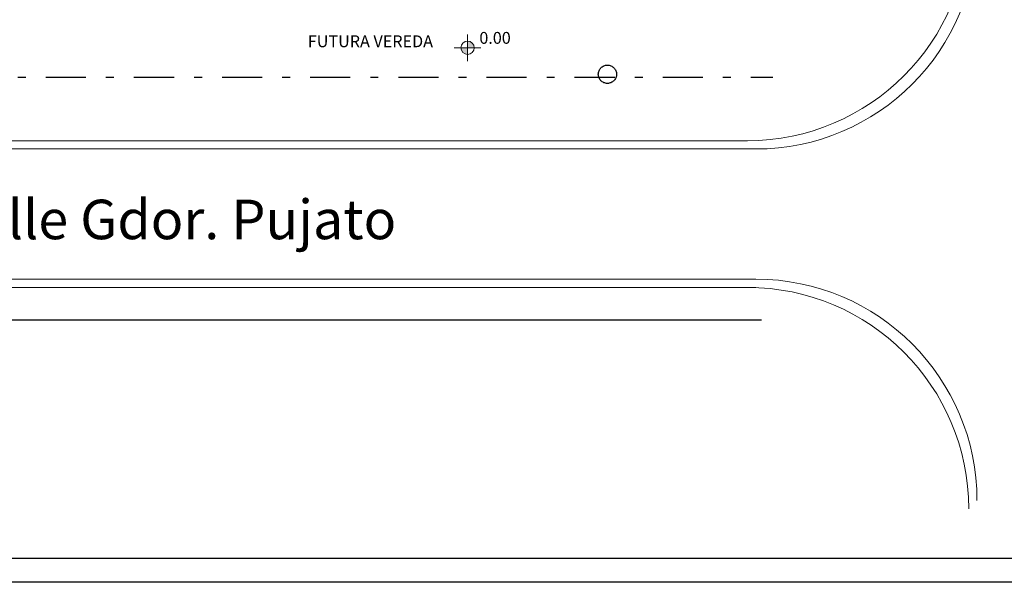
# Paper-space layout 'PLANTA DE CONJUNTO' of a CAD drawing. Units: metres. Extents: x -4 to 5955, y -4 to 2253.
# Drawn here: x 57 to 70, y 0 to 7 of the extents above; entities that cross this region are included whole.
import ezdxf

# ---------------------------------------------------------------- set-up
doc = ezdxf.new("R2010")
doc.units = ezdxf.units.M
doc.header["$LTSCALE"] = 0.2
doc.header["$MEASUREMENT"] = 0
doc.linetypes.add('DASHDOT', pattern=[25.4, 12.7, -6.35, 0, -6.35])
for name, color, linetype, lineweight in [('CARPINTERIA', 6, 'Continuous', 30), ('cotas', 1, 'Continuous', 5), ('ELECTRICIDAD', 72, 'Continuous', 30)]:
    doc.layers.add(name, color=color, linetype=linetype, lineweight=lineweight)
doc.layers.add('Rótulo', color=250, linetype='Continuous')
doc.styles.get("Standard").update_dxf_attribs({"font": 'ARIAL.TTF'})

psp = doc.layouts.new('PLANTA DE CONJUNTO')

# ---------------------------------------------------------------- hatches: boundary and pattern name
at = {"layer": 'cotas'}
h = psp.add_hatch(color=256, dxfattribs=at)
h.paths.add_polyline_path([(63.1775, 6.7661), (63.0933, 6.7661), (63.0933, 6.8503, 0.4142136), (63.009, 6.7661, 1)])
h.paths.add_polyline_path([(63.009, 6.7661), (63.0933, 6.7661), (63.0933, 6.6819, 0.4142136), (63.1775, 6.7661, 1)])

# ---------------------------------------------------------------- linework, layer by layer
at = {"layer": 'CARPINTERIA', "color": 5}
psp.add_line((51.7686, 3.3227), (66.8128, 3.3227), dxfattribs=at)
at = {"layer": 'cotas'}
for p, q in [((63.0933, 6.7661), (63.0933, 6.9353)), ((62.9241, 6.7661), (63.0933, 6.7661)), ((63.0933, 6.597), (63.0933, 6.7661)), ((63.0933, 6.7661), (63.2624, 6.7661)), ((66.6378, 5.5897), (51.3569, 5.5897)), ((66.7428, 5.4847), (51.5294, 5.4847)), ((66.7428, 3.8366), (51.3569, 3.8366)), ((66.7428, 3.7316), (51.5294, 3.7316))]:
    psp.add_line(p, q, dxfattribs=at)
psp.add_circle((63.0933, 6.7661), 0.0842, dxfattribs=at)
for centre, start, end in [((66.6378, 8.3897), 270, 0), ((66.7428, 8.2847), 270, 0), ((66.7428, 1.0366), 0, 90), ((66.6378, 0.9316), 0, 90)]:
    psp.add_arc(centre, 2.8, start, end, dxfattribs=at)
at = {"layer": 'ELECTRICIDAD', "color": 92, "linetype": 'DASHDOT', "ltscale": 0.2}
psp.add_line((51.0565, 6.3919), (66.9588, 6.3919), dxfattribs=at)
at = {"layer": 'ELECTRICIDAD', "color": 92, "linetype": 'DASHDOT', "ltscale": 0.5}
psp.add_circle((64.8637, 6.4303), 0.1156, dxfattribs=at)
at = {"layer": 'Rótulo'}
psp.add_line((88.05, 0.3), (35, 0.3), dxfattribs=at)
psp.add_lwpolyline([(34.5, 29.7), (90, 29.7), (90, 0), (34.5, 0)], close=True, dxfattribs=at)

# ---------------------------------------------------------------- texts
at = {"layer": 'cotas', "width": 43.240356, "attachment_point": 1}
for s, insert, char_height in [('FUTURA VEREDA', (61.0705, 6.9229), 0.15), ('0.00', (63.2422, 6.9658), 0.15), ('Calle Gdor. Pujato', (56.4513, 4.8428), 0.5)]:
    psp.add_mtext(s, dxfattribs=dict(at, insert=insert, char_height=char_height))

doc.saveas('drawing.dxf')
